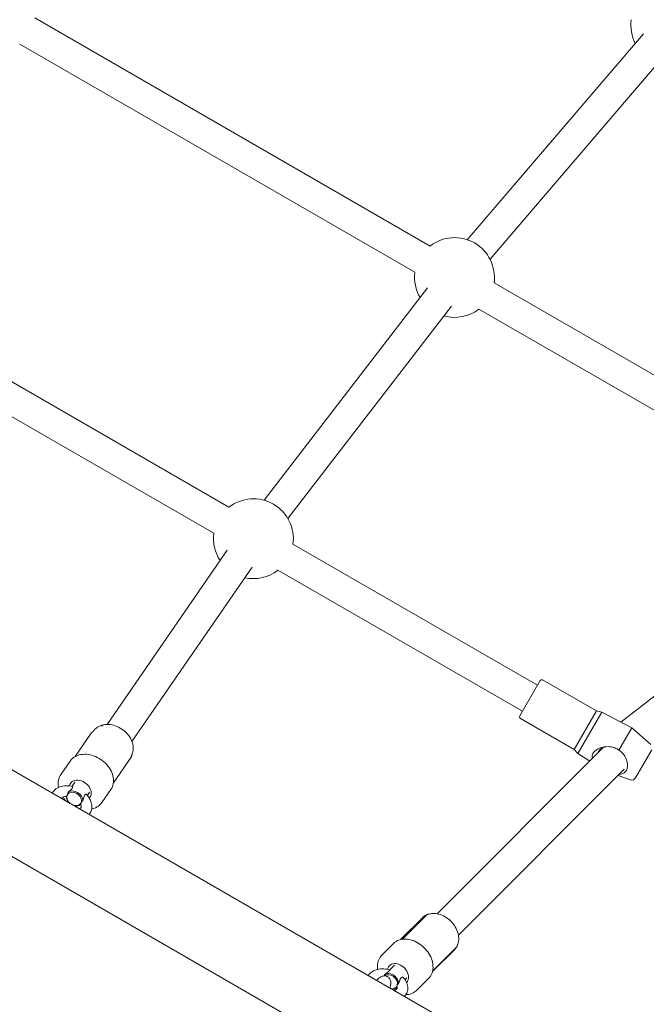
# Model space of a CAD drawing. Units: millimetres. Extents: x -928 to 27608, y -13346 to 16354.
# Drawn here: x 19459 to 19812, y 7718 to 8274 of the extents above; entities that cross this region are included whole.
import ezdxf

# ---------------------------------------------------------------- set-up
doc = ezdxf.new("R2010")
doc.units = ezdxf.units.MM
doc.header["$LTSCALE"] = 41
doc.layers.add('InterSystem-dimension', color=7, linetype='Continuous', lineweight=5)
doc.layers.add('InterSystem-drawing', color=7, linetype='Continuous', lineweight=13)
doc.styles.add('arial', font='arial.ttf')
doc.dimstyles.new('IS_1-50(mm)', dxfattribs={"dimtxt": 100, "dimasz": 100, "dimexe": 10, "dimexo": 50, "dimgap": 10, "dimtad": 1, "dimdec": 0, "dimrnd": 10, "dimzin": 0, "dimtxsty": 'arial', "dimcen": 100, "dimclrd": 256, "dimclre": 256, "dimclrt": 256, "dimadec": 1, "dimazin": 0, "dimtfac": 1, "dimtdec": 0, "dimtmove": 0, "dimatfit": 3, "dimfxl": 0, "dimtolj": 1, "dimtzin": 0, "dimlwd": -1, "dimlwe": -1, "dimarcsym": 0})

# ---------------------------------------------------------------- blocks, each defined once
blk = doc.blocks.new('*D10')
at = {"layer": 'Defpoints', "color": 0, "transparency": 16777216}
for p in [(14340.98, 10887.76), (26513.81, 10887.76), (17670.75, -4131.65)]:
    blk.add_point(p, dxfattribs=at)
at = {"layer": 'InterSystem-dimension', "transparency": 16777216}
for p, q in [((14390.98, 10887.76), (26523.81, 10887.76)), ((26513.81, -3931.65), (26513.81, 10687.76)), ((17720.75, -4131.65), (26523.81, -4131.65))]:
    blk.add_line(p, q, dxfattribs=at)
for points in [[(26480.48, 10687.76), (26547.15, 10687.76), (26513.81, 10887.76)], [(26480.48, -3931.65), (26547.15, -3931.65), (26513.81, -4131.65)]]:
    blk.add_solid(points, dxfattribs=at)
at = {"layer": 'InterSystem-dimension', "transparency": 16777216, "insert": (26401.7, 3378.05), "char_height": 200, "attachment_point": 5, "rotation": 90, "style": 'arial'}
blk.add_mtext('\\A1;15020', dxfattribs=at)
blk = doc.blocks.new('*D11')
at = {"layer": 'Defpoints', "color": 0, "transparency": 16777216}
for p in [(24121.03, 11577.55), (24121.03, 2678.11), (9506.08, 1196.97)]:
    blk.add_point(p, dxfattribs=at)
at = {"layer": 'InterSystem-dimension', "transparency": 16777216}
for p, q in [((9506.08, 1246.97), (9506.08, 11587.55)), ((24121.03, 2728.11), (24121.03, 11587.55)), ((9706.08, 11577.55), (23921.03, 11577.55))]:
    blk.add_line(p, q, dxfattribs=at)
for points in [[(9706.08, 11610.88), (9706.08, 11544.21), (9506.08, 11577.55)], [(23921.03, 11610.88), (23921.03, 11544.21), (24121.03, 11577.55)]]:
    blk.add_solid(points, dxfattribs=at)
at = {"layer": 'InterSystem-dimension', "transparency": 16777216, "insert": (16813.55, 11689.66), "char_height": 200, "attachment_point": 5, "style": 'arial'}
blk.add_mtext('\\A1;14610', dxfattribs=at)

msp = doc.modelspace()

# ---------------------------------------------------------------- linework, layer by layer
at = {"layer": 'InterSystem-drawing'}
for p, q in [((19467.04, 8274.88), (19689.87, 8146.23)), ((19810.11, 8265.85), (19710.75, 8149.8)), ((19458.54, 8260.15), (19681.37, 8131.51)), ((19823.02, 8254.8), (19723.67, 8138.75)), ((19688.52, 8122.71), (19596.28, 8002.81)), ((19725.95, 8125.39), (19904.5, 8022.31)), ((19702, 8112.35), (19609.75, 7992.45)), ((19717.45, 8110.67), (19896, 8007.59)), ((19396.13, 8103.05), (19576.52, 7998.9)), ((19387.63, 8088.33), (19568.02, 7984.18)), ((19706.31, 7705.2), (19076.88, 8068.6)), ((19055.68, 8031.88), (19685.11, 7668.48)), ((19797.43, 7877.68), (19936.89, 7985.59)), ((19612.6, 7978.06), (19750.45, 7898.48)), ((19575.52, 7974.63), (19507.83, 7876.33)), ((19589.52, 7964.99), (19521.83, 7866.69)), ((19604.1, 7963.34), (19741.95, 7883.76)), ((19740.45, 7881.16), (19751.95, 7901.08)), ((19753.31, 7901.45), (19783.62, 7883.95)), ((19771.12, 7862.29), (19783.62, 7883.95)), ((19773.22, 7859.93), (19786.72, 7883.31)), ((19783.62, 7883.95), (19786.72, 7883.31)), ((19786.72, 7883.31), (19803.55, 7874.46)), ((19740.81, 7879.79), (19771.12, 7862.29)), ((19498.83, 7871.38), (19489.77, 7858.22)), ((19796.32, 7861.94), (19803.55, 7874.46)), ((19814.3, 7865.08), (19803.55, 7874.46)), ((19787.74, 7863.5), (19693.82, 7769.58)), ((19771.12, 7862.29), (19773.22, 7859.93)), ((19773.22, 7859.93), (19779.93, 7855.69)), ((19805.75, 7846.27), (19814.82, 7861.97)), ((19481.83, 7848.27), (19486.9, 7855.63)), ((19521.37, 7857.91), (19511.35, 7843.36)), ((19799.37, 7851.09), (19705.84, 7757.56)), ((19489.66, 7843.77), (19488.06, 7841.46)), ((19802.8, 7845.16), (19795.83, 7847.55)), ((19497.89, 7838.1), (19496.67, 7836.32)), ((19504.89, 7832.39), (19509.96, 7839.75)), ((19673.23, 7755), (19685.55, 7767.32)), ((19687.8, 7768.72), (19674.28, 7755.2)), ((19662.84, 7746.38), (19669.28, 7752.81)), ((19691.27, 7736.97), (19703.58, 7749.29)), ((19704.76, 7750.78), (19691.36, 7737.38)), ((19669.74, 7740.55), (19667.15, 7737.96)), ((19664.23, 7735.04), (19664.22, 7735.03)), ((19676.81, 7733.48), (19675.72, 7732.39)), ((19682.64, 7726.58), (19689.07, 7733.01))]:
    msp.add_line(p, q, dxfattribs=at)
for centre, radius, start, end in [((19825.57, 8270.84), 22.5, 172.1961, 207.2353), ((19703.66, 8128.45), 22.5, 352.1961, 127.8039), ((19703.66, 8128.45), 22.5, 172.1961, 210.2312), ((19703.66, 8128.45), 22.5, 254.6234, 307.8039), ((19590.31, 7981.12), 22.5, 352.1961, 127.8039), ((19590.31, 7981.12), 22.5, 172.1961, 213.2507), ((19590.31, 7981.12), 22.5, 257.6429, 307.8039), ((19752.81, 7900.58), 1, 60, 150), ((19741.31, 7880.66), 1, 150, 240), ((19803.6, 7847.5), 2.48, 251.113, 330)]:
    msp.add_arc(centre, radius, start, end, dxfattribs=at)
for centre, major_axis, ratio, start_param, end_param in [((19492.61, 7839.24), (-5.56, 3.83), 0.751907, 3.004006, 6.569625), ((19489.24, 7834.35), (-3.71, 2.55), 0.751907, 3.311231, 6.324584), ((19489.43, 7834.63), (-4.12, 2.84), 0.751907, 3.589579, 6.046236), ((19489.24, 7834.35), (-3.71, 2.55), 0.751907, 0.169639, 1.463172), ((19489.43, 7834.63), (4.12, -2.84), 0.751907, 3.589579, 4.559608), ((19489.24, 7834.35), (3.71, -2.55), 0.751907, 5.031051, 6.324584), ((19489.43, 7834.63), (4.12, -2.84), 0.751907, 5.076208, 6.046236), ((19671.79, 7735.53), (-4.77, 4.77), 0.7415, 3.157498, 6.745128), ((19667.76, 7731.49), (-3.54, 3.54), 0.7415, 3.830806, 6.287463), ((19667.52, 7731.26), (-3.18, 3.18), 0.7415, 3.552458, 6.248849), ((19667.52, 7731.26), (3.18, -3.18), 0.7415, 5.449295, 6.565811), ((19667.76, 7731.49), (3.54, -3.54), 0.7415, 5.468274, 6.281005)]:
    msp.add_ellipse(centre, major_axis=major_axis, ratio=ratio, start_param=start_param, end_param=end_param, dxfattribs=at)
for points, knots in [([(19521.87, 7859.57), (19522.27, 7860.53), (19522.49, 7861.58), (19522.56, 7863.77), (19522.39, 7864.92), (19521.69, 7867.23), (19521.12, 7868.39), (19519.66, 7870.57), (19518.75, 7871.59), (19516.68, 7873.39), (19515.53, 7874.16), (19513.07, 7875.38), (19511.77, 7875.83), (19509.17, 7876.34), (19507.86, 7876.4), (19505.39, 7876.11), (19504.22, 7875.78), (19502.18, 7874.73), (19501.3, 7874.05), (19500.41, 7873.02), (19500.25, 7872.82), (19500.1, 7872.6)], [1.624328, 1.624328, 1.624328, 1.624328, 1.914449, 1.914449, 2.223645, 2.223645, 2.551016, 2.551016, 2.88654, 2.88654, 3.223784, 3.223784, 3.560969, 3.560969, 3.895988, 3.895988, 4.221225, 4.221225, 4.525963, 4.525963, 4.599301, 4.599301, 4.599301, 4.599301]), ([(19505.54, 7875.87), (19505.5, 7875.86), (19505.45, 7875.86), (19505.36, 7875.83), (19505.32, 7875.82), (19505.22, 7875.79), (19505.16, 7875.77), (19505.05, 7875.73), (19504.98, 7875.7), (19504.83, 7875.63), (19504.74, 7875.58), (19504.59, 7875.48)], [-0.60458382, -0.60458382, -0.60458382, -0.60458382, -0.59886013, -0.59886013, -0.59313643, -0.59313643, -0.58741274, -0.58741274, -0.58168904, -0.58168904, -0.57596535, -0.57596535, -0.57596535, -0.57596535]), ([(19499.58, 7872.1), (19499.54, 7872.07), (19499.51, 7872.05), (19499.42, 7871.99), (19499.38, 7871.96), (19499.29, 7871.88), (19499.24, 7871.83), (19499.13, 7871.73), (19499.07, 7871.68), (19498.96, 7871.55), (19498.89, 7871.47), (19498.83, 7871.38)], [-0.64382786, -0.64382786, -0.64382786, -0.64382786, -0.63806753, -0.63806753, -0.63230721, -0.63230721, -0.62654688, -0.62654688, -0.62078656, -0.62078656, -0.61502623, -0.61502623, -0.61502623, -0.61502623]), ([(19500.04, 7872.52), (19500.04, 7872.52), (19500.03, 7872.51), (19500.01, 7872.48), (19500, 7872.47), (19499.97, 7872.44), (19499.95, 7872.42), (19499.91, 7872.37), (19499.87, 7872.33), (19499.78, 7872.24), (19499.72, 7872.19), (19499.58, 7872.1)], [0.49146027, 0.49146027, 0.49146027, 0.49146027, 0.49440773, 0.49440773, 0.49735519, 0.49735519, 0.50030265, 0.50030265, 0.50325011, 0.50325011, 0.50619756, 0.50619756, 0.50619756, 0.50619756]), ([(19500.1, 7872.6), (19500.1, 7872.6), (19500.09, 7872.59), (19500.09, 7872.58), (19500.08, 7872.58), (19500.08, 7872.57), (19500.07, 7872.56), (19500.06, 7872.55), (19500.06, 7872.55), (19500.05, 7872.54), (19500.05, 7872.53), (19500.04, 7872.52)], [0.510199826, 0.510199826, 0.510199826, 0.510199826, 0.51099496, 0.51099496, 0.511790094, 0.511790094, 0.512585229, 0.512585229, 0.513380363, 0.513380363, 0.514175497, 0.514175497, 0.514175497, 0.514175497]), ([(19509.96, 7839.75), (19510.6, 7840.68), (19511.04, 7841.74), (19511.5, 7844.02), (19511.51, 7845.24), (19511.1, 7847.73), (19510.67, 7849.01), (19509.41, 7851.47), (19508.58, 7852.66), (19506.6, 7854.84), (19505.45, 7855.82), (19502.95, 7857.47), (19501.61, 7858.15), (19498.85, 7859.12), (19497.43, 7859.41), (19494.69, 7859.59), (19493.36, 7859.47), (19490.91, 7858.84), (19489.8, 7858.32), (19488.08, 7857.07), (19487.42, 7856.4), (19486.9, 7855.63)], [1.465277, 1.465277, 1.465277, 1.465277, 1.776879, 1.776879, 2.091973, 2.091973, 2.412487, 2.412487, 2.735611, 2.735611, 3.059341, 3.059341, 3.383124, 3.383124, 3.706823, 3.706823, 4.029737, 4.029737, 4.349556, 4.349556, 4.60687, 4.60687, 4.60687, 4.60687]), ([(19521.37, 7857.91), (19521.47, 7858.05), (19521.53, 7858.18), (19521.64, 7858.41), (19521.67, 7858.51), (19521.72, 7858.7), (19521.74, 7858.78), (19521.77, 7858.93), (19521.78, 7859), (19521.79, 7859.12), (19521.8, 7859.17), (19521.8, 7859.22)], [-0.61502623, -0.61502623, -0.61502623, -0.61502623, -0.60744162, -0.60744162, -0.599857, -0.599857, -0.59227239, -0.59227239, -0.58468777, -0.58468777, -0.57710316, -0.57710316, -0.57710316, -0.57710316]), ([(19521.8, 7859.22), (19521.81, 7859.3), (19521.82, 7859.36), (19521.84, 7859.45), (19521.85, 7859.49), (19521.86, 7859.54), (19521.87, 7859.55), (19521.87, 7859.57), (19521.87, 7859.58), (19521.87, 7859.58)], [0.17777963, 0.17777963, 0.17777963, 0.17777963, 0.19228443, 0.19228443, 0.20678923, 0.20678923, 0.22129403, 0.22129403, 0.23359029, 0.23359029, 0.23359029, 0.23359029]), ([(19781.42, 7857.18), (19781.22, 7857.83), (19781.24, 7858.36), (19781.35, 7859.14), (19781.47, 7859.54), (19781.86, 7860.29), (19782.11, 7860.64), (19782.91, 7861.51), (19783.55, 7862), (19785.16, 7862.9), (19786.1, 7863.23), (19788.5, 7863.84), (19790.03, 7863.9), (19792.51, 7863.64), (19793.41, 7863.36), (19794.47, 7862.96), (19794.88, 7862.78), (19795.63, 7862.39), (19795.99, 7862.17), (19796.32, 7861.94)], [1.359456, 1.359456, 1.359456, 1.359456, 1.836228, 1.836228, 2.346409, 2.346409, 2.818509, 2.818509, 3.606821, 3.606821, 4.553563, 4.553563, 6.349428, 6.349428, 7.984295, 7.984295, 9.020283, 9.020283, 9.994051, 9.994051, 9.994051, 9.994051]), ([(19786.74, 7863.02), (19786.36, 7862.79), (19786.02, 7862.52), (19785.41, 7861.92), (19785.15, 7861.58), (19784.93, 7861.2), (19784.92, 7861.19), (19784.91, 7861.17)], [1.1080108, 1.1080108, 1.1080108, 1.1080108, 1.2762206, 1.2762206, 1.4449092, 1.4449092, 1.4527328, 1.4527328, 1.4527328, 1.4527328]), ([(19788.44, 7863.73), (19788.31, 7863.69), (19788.17, 7863.65), (19787.58, 7863.46), (19787.15, 7863.27), (19786.76, 7863.03), (19786.75, 7863.02), (19786.74, 7863.02)], [0.8824823, 0.8824823, 0.8824823, 0.8824823, 0.9321363, 0.9321363, 1.1054073, 1.1054073, 1.1080108, 1.1080108, 1.1080108, 1.1080108]), ([(19796.36, 7861.92), (19796.76, 7861.66), (19797.47, 7861.18), (19799.05, 7859.56), (19799.67, 7858.63), (19800.82, 7856.27), (19801.08, 7855.01), (19801.25, 7852.87), (19801.1, 7851.99), (19800.71, 7850.72), (19800.42, 7850.19), (19799.73, 7849.38), (19799.18, 7848.86), (19797.7, 7848.4), (19797.16, 7848.33), (19796.6, 7848.32)], [0, 0, 0, 0, 0.144619, 0.144619, 0.305153, 0.305153, 0.53736, 0.53736, 0.811254, 0.811254, 1.073695, 1.073695, 1.288943, 1.288943, 1.402966, 1.402966, 1.402966, 1.402966]), ([(19481.83, 7848.27), (19481.18, 7847.34), (19480.73, 7846.28), (19480.21, 7844.01), (19480.16, 7842.8), (19480.34, 7841.34), (19480.38, 7841.09), (19480.43, 7840.85)], [4.6068701, 4.6068701, 4.6068701, 4.6068701, 4.8974571, 4.8974571, 5.1976013, 5.1976013, 5.2591635, 5.2591635, 5.2591635, 5.2591635]), ([(19488.39, 7841.38), (19487.14, 7841.69), (19485.88, 7841.85), (19483.42, 7841.78), (19482.22, 7841.57), (19480.1, 7840.75), (19479.16, 7840.18), (19477.84, 7838.88), (19477.37, 7838.26), (19477.03, 7837.58)], [1.989596, 1.989596, 1.989596, 1.989596, 2.345094, 2.345094, 2.695776, 2.695776, 3.010654, 3.010654, 3.229957, 3.229957, 3.229957, 3.229957]), ([(19485.46, 7836.79), (19485.44, 7836.72), (19485.41, 7836.65), (19485.35, 7836.52), (19485.31, 7836.46), (19485.27, 7836.4)], [0.92161431, 0.92161431, 0.92161431, 0.92161431, 0.94947525, 0.94947525, 0.97733619, 0.97733619, 0.97733619, 0.97733619]), ([(19485.93, 7838.11), (19485.85, 7837.78), (19485.74, 7837.47), (19485.57, 7837.05), (19485.52, 7836.91), (19485.46, 7836.79)], [0.1345817, 0.1345817, 0.1345817, 0.1345817, 0.2359074, 0.2359074, 0.286348, 0.286348, 0.286348, 0.286348]), ([(19488.39, 7841.38), (19488.44, 7841.37), (19488.49, 7841.33), (19488.56, 7841.2), (19488.56, 7841.08), (19488.44, 7840.76), (19488.33, 7840.59), (19488, 7840.17), (19487.75, 7839.92), (19487.02, 7839.2), (19486.43, 7838.65), (19485.93, 7838.11)], [2.008041, 2.008041, 2.008041, 2.008041, 2.152263, 2.152263, 2.366707, 2.366707, 2.55716, 2.55716, 2.80191, 2.80191, 3.247367, 3.247367, 3.247367, 3.247367]), ([(19494.06, 7833.41), (19494.32, 7834.18), (19494.56, 7835.03), (19494.97, 7836.17), (19495.13, 7836.48), (19495.45, 7836.88), (19495.6, 7836.97), (19495.86, 7837.04), (19495.99, 7837.01), (19496.12, 7836.92), (19496.15, 7836.9), (19496.17, 7836.87)], [0, 0, 0, 0, 0.249332, 0.249332, 0.43401, 0.43401, 0.6209461, 0.6209461, 0.8468, 0.8468, 0.9009428, 0.9009428, 0.9009428, 0.9009428]), ([(19497.73, 7825.63), (19498.18, 7826.21), (19498.54, 7826.86), (19499.09, 7828.38), (19499.23, 7829.25), (19499.2, 7831.08), (19499.01, 7832.03), (19498.3, 7833.97), (19497.74, 7834.95), (19496.77, 7836.21), (19496.48, 7836.55), (19496.17, 7836.87)], [6.240025, 6.240025, 6.240025, 6.240025, 6.45102, 6.45102, 6.702826, 6.702826, 6.982343, 6.982343, 7.307626, 7.307626, 7.434713, 7.434713, 7.434713, 7.434713]), ([(19484.79, 7835.82), (19484.39, 7835.8), (19484.03, 7835.76), (19483.36, 7835.6), (19483.08, 7835.48), (19482.65, 7835.22), (19482.52, 7835.09), (19482.36, 7834.84), (19482.31, 7834.73), (19482.29, 7834.54)], [2.345325, 2.345325, 2.345325, 2.345325, 2.571333, 2.571333, 2.835039, 2.835039, 3.144989, 3.144989, 3.458812, 3.458812, 3.458812, 3.458812]), ([(19482.88, 7835.35), (19483.17, 7834.95), (19483.48, 7834.56), (19484.15, 7833.78), (19484.53, 7833.4), (19484.92, 7833.02)], [5.7351394, 5.7351394, 5.7351394, 5.7351394, 5.8478801, 5.8478801, 5.9684304, 5.9684304, 5.9684304, 5.9684304]), ([(19485.27, 7836.4), (19485.15, 7836.19), (19485.04, 7836.04), (19484.89, 7835.9), (19484.84, 7835.86), (19484.79, 7835.84)], [0.344632, 0.344632, 0.344632, 0.344632, 0.4486893, 0.4486893, 0.4963506, 0.4963506, 0.4963506, 0.4963506]), ([(19492.93, 7831.14), (19492.88, 7831.28), (19492.88, 7831.43), (19492.95, 7831.71), (19492.98, 7831.81), (19493.02, 7831.92)], [0.1345817, 0.1345817, 0.1345817, 0.1345817, 0.2359074, 0.2359074, 0.286348, 0.286348, 0.286348, 0.286348]), ([(19493.02, 7831.92), (19493.05, 7831.99), (19493.07, 7832.06), (19493.14, 7832.19), (19493.18, 7832.25), (19493.22, 7832.31)], [0.92161431, 0.92161431, 0.92161431, 0.92161431, 0.94947525, 0.94947525, 0.97733619, 0.97733619, 0.97733619, 0.97733619]), ([(19493.22, 7832.31), (19493.36, 7832.55), (19493.54, 7832.81), (19493.85, 7833.18), (19493.95, 7833.3), (19494.06, 7833.41)], [0.344632, 0.344632, 0.344632, 0.344632, 0.4486893, 0.4486893, 0.4963506, 0.4963506, 0.4963506, 0.4963506]), ([(19499.08, 7828.57), (19499.22, 7828.6), (19499.37, 7828.64), (19500.75, 7829.02), (19501.9, 7829.57), (19503.67, 7830.9), (19504.34, 7831.6), (19504.89, 7832.39)], [7.1485513, 7.1485513, 7.1485513, 7.1485513, 7.1849649, 7.1849649, 7.5023091, 7.5023091, 7.7484628, 7.7484628, 7.7484628, 7.7484628]), ([(19492.21, 7828.81), (19492.44, 7828.9), (19492.61, 7829), (19492.96, 7829.24), (19493.05, 7829.37), (19493.18, 7829.64), (19493.23, 7829.8), (19493.21, 7830.34), (19493.13, 7830.7), (19492.93, 7831.14), (19492.93, 7831.14), (19492.93, 7831.14)], [5.831002, 5.831002, 5.831002, 5.831002, 6.040214, 6.040214, 6.381342, 6.381342, 6.722383, 6.722383, 7.0565, 7.0565, 7.05707, 7.05707, 7.05707, 7.05707]), ([(19705.4, 7752.1), (19705.75, 7753), (19705.95, 7753.96), (19706.08, 7756.12), (19705.94, 7757.33), (19705.31, 7759.76), (19704.79, 7760.98), (19703.42, 7763.3), (19702.57, 7764.39), (19700.62, 7766.34), (19699.53, 7767.19), (19697.19, 7768.56), (19695.95, 7769.07), (19693.45, 7769.71), (19692.18, 7769.83), (19689.8, 7769.63), (19688.68, 7769.34), (19686.88, 7768.44), (19686.16, 7767.93), (19685.55, 7767.32)], [4.681686, 4.681686, 4.681686, 4.681686, 4.949195, 4.949195, 5.267769, 5.267769, 5.600773, 5.600773, 5.938058, 5.938058, 6.275843, 6.275843, 6.613111, 6.613111, 6.945907, 6.945907, 7.263001, 7.263001, 7.507236, 7.507236, 7.507236, 7.507236]), ([(19689.35, 7769.37), (19689.3, 7769.37), (19689.24, 7769.36), (19689.1, 7769.35), (19689.03, 7769.34), (19688.86, 7769.3), (19688.77, 7769.28), (19688.56, 7769.21), (19688.44, 7769.17), (19688.16, 7769.02), (19688, 7768.92), (19687.8, 7768.72)], [-0.62824912, -0.62824912, -0.62824912, -0.62824912, -0.61995638, -0.61995638, -0.61166364, -0.61166364, -0.6033709, -0.6033709, -0.59507816, -0.59507816, -0.58678542, -0.58678542, -0.58678542, -0.58678542]), ([(19689.07, 7733.01), (19689.86, 7733.8), (19690.48, 7734.75), (19691.32, 7736.88), (19691.54, 7738.07), (19691.57, 7740.58), (19691.38, 7741.91), (19690.57, 7744.55), (19689.97, 7745.87), (19688.41, 7748.36), (19687.46, 7749.53), (19685.3, 7751.61), (19684.1, 7752.52), (19681.57, 7753.98), (19680.24, 7754.53), (19677.59, 7755.22), (19676.26, 7755.36), (19673.76, 7755.19), (19672.58, 7754.9), (19670.68, 7753.99), (19669.92, 7753.46), (19669.28, 7752.81)], [4.365643, 4.365643, 4.365643, 4.365643, 4.676714, 4.676714, 4.991597, 4.991597, 5.312252, 5.312252, 5.635546, 5.635546, 5.959383, 5.959383, 6.283251, 6.283251, 6.607067, 6.607067, 6.93016, 6.93016, 7.2501, 7.2501, 7.507236, 7.507236, 7.507236, 7.507236]), ([(19704.76, 7750.78), (19704.92, 7750.94), (19705.02, 7751.08), (19705.17, 7751.35), (19705.23, 7751.47), (19705.31, 7751.68), (19705.33, 7751.77), (19705.37, 7751.94), (19705.39, 7752.02), (19705.41, 7752.15), (19705.42, 7752.21), (19705.43, 7752.26), (19705.43, 7752.27), (19705.43, 7752.27)], [-0.62754867, -0.62754867, -0.62754867, -0.62754867, -0.61989678, -0.61989678, -0.61148801, -0.61148801, -0.60307925, -0.60307925, -0.59467049, -0.59467049, -0.58626172, -0.58626172, -0.58550485, -0.58550485, -0.58550485, -0.58550485]), ([(19705.43, 7752.27), (19705.43, 7752.29), (19705.43, 7752.3), (19705.43, 7752.3), (19705.43, 7752.3), (19705.43, 7752.3)], [0.23902807, 0.23902807, 0.23902807, 0.23902807, 0.2578988, 0.2578988, 0.25956127, 0.25956127, 0.25956127, 0.25956127]), ([(19662.84, 7746.38), (19662.05, 7745.59), (19661.42, 7744.64), (19660.51, 7742.53), (19660.26, 7741.36), (19660.16, 7739.5), (19660.18, 7738.83), (19660.26, 7738.16)], [1.2240506, 1.2240506, 1.2240506, 1.2240506, 1.5129244, 1.5129244, 1.8120528, 1.8120528, 1.9751193, 1.9751193, 1.9751193, 1.9751193]), ([(19655.04, 7734.8), (19655.38, 7735.31), (19655.78, 7735.76), (19656.94, 7736.79), (19657.76, 7737.28), (19659.66, 7738.07), (19660.77, 7738.32), (19663.14, 7738.53), (19664.41, 7738.48), (19666.19, 7738.18), (19666.7, 7738.08), (19667.2, 7737.94)], [6.149799, 6.149799, 6.149799, 6.149799, 6.325987, 6.325987, 6.605183, 6.605183, 6.935509, 6.935509, 7.29181, 7.29181, 7.435613, 7.435613, 7.435613, 7.435613]), ([(19667.2, 7737.94), (19667.22, 7737.94), (19667.23, 7737.92), (19667.23, 7737.85), (19667.19, 7737.76), (19666.99, 7737.49), (19666.85, 7737.34), (19666.44, 7736.97), (19666.16, 7736.74), (19665.37, 7736.08), (19664.76, 7735.56), (19664.23, 7735.04)], [2.046254, 2.046254, 2.046254, 2.046254, 2.152263, 2.152263, 2.366707, 2.366707, 2.55716, 2.55716, 2.80191, 2.80191, 3.240561, 3.240561, 3.240561, 3.240561]), ([(19667.28, 7727.73), (19667.5, 7728.47), (19667.66, 7729.16), (19667.79, 7730.46), (19667.82, 7731.07), (19667.53, 7732.1), (19667.43, 7732.36), (19667.08, 7733.03), (19666.76, 7733.46), (19665.97, 7734.06), (19665.57, 7734.27), (19664.76, 7734.5), (19664.36, 7734.54), (19663.56, 7734.51), (19663.18, 7734.41), (19662.33, 7734.12), (19661.93, 7733.89), (19660.9, 7733.19), (19660.35, 7732.67), (19659.77, 7732.07)], [3.949286, 3.949286, 3.949286, 3.949286, 4.245573, 4.245573, 4.492659, 4.492659, 4.569888, 4.569888, 4.681996, 4.681996, 4.767495, 4.767495, 4.855923, 4.855923, 4.968444, 4.968444, 5.153434, 5.153434, 5.475492, 5.475492, 5.475492, 5.475492]), ([(19672.15, 7730.43), (19672.44, 7731.18), (19672.73, 7731.99), (19673.25, 7733.06), (19673.46, 7733.34), (19673.86, 7733.69), (19674.05, 7733.75), (19674.37, 7733.77), (19674.55, 7733.72), (19674.75, 7733.58), (19674.8, 7733.53), (19674.84, 7733.48)], [0, 0, 0, 0, 0.249332, 0.249332, 0.43401, 0.43401, 0.6209461, 0.6209461, 0.8468, 0.8468, 0.9289328, 0.9289328, 0.9289328, 0.9289328]), ([(19674.84, 7733.48), (19675.65, 7732.59), (19676.32, 7731.58), (19677.15, 7729.51), (19677.36, 7728.45), (19677.29, 7726.51), (19677.09, 7725.62), (19676.4, 7724.15), (19675.98, 7723.53), (19675.48, 7723)], [1.990628, 1.990628, 1.990628, 1.990628, 2.343447, 2.343447, 2.653301, 2.653301, 2.908423, 2.908423, 3.12154, 3.12154, 3.12154, 3.12154]), ([(19671.24, 7728.12), (19671.32, 7727.88), (19671.34, 7727.7), (19671.32, 7727.37), (19671.3, 7727.28), (19670.86, 7726.89), (19670.58, 7726.71), (19669.99, 7726.5), (19669.8, 7726.45), (19669.6, 7726.4)], [2.387941, 2.387941, 2.387941, 2.387941, 2.66735, 2.66735, 3.185518, 3.185518, 3.507002, 3.507002, 3.638595, 3.638595, 3.638595, 3.638595]), ([(19671.24, 7728.12), (19671.2, 7728.24), (19671.18, 7728.38), (19671.19, 7728.63), (19671.21, 7728.74), (19671.23, 7728.86)], [0.1647387, 0.1647387, 0.1647387, 0.1647387, 0.2359074, 0.2359074, 0.286348, 0.286348, 0.286348, 0.286348]), ([(19671.23, 7728.86), (19671.25, 7728.94), (19671.27, 7729.01), (19671.31, 7729.15), (19671.34, 7729.22), (19671.38, 7729.28)], [0.92161431, 0.92161431, 0.92161431, 0.92161431, 0.94947525, 0.94947525, 0.97733619, 0.97733619, 0.97733619, 0.97733619]), ([(19671.38, 7729.28), (19671.49, 7729.55), (19671.66, 7729.82), (19671.95, 7730.2), (19672.05, 7730.32), (19672.15, 7730.43)], [0.344632, 0.344632, 0.344632, 0.344632, 0.4486893, 0.4486893, 0.4963506, 0.4963506, 0.4963506, 0.4963506]), ([(19676.21, 7723.92), (19676.38, 7723.93), (19676.55, 7723.94), (19677.99, 7724.05), (19679.22, 7724.37), (19681.18, 7725.35), (19681.97, 7725.91), (19682.64, 7726.58)], [3.7604619, 3.7604619, 3.7604619, 3.7604619, 3.8024611, 3.8024611, 4.1200795, 4.1200795, 4.3656433, 4.3656433, 4.3656433, 4.3656433])]:
    msp.add_open_spline(points, degree=3, knots=knots, dxfattribs=at)
for points in [[(19784.91, 7861.17), (19784.74, 7860.88), (19784.61, 7860.58), (19784.5, 7860.26)], [(19796.32, 7861.94), (19796.33, 7861.93), (19796.35, 7861.92), (19796.36, 7861.92)], [(19492.15, 7828.85), (19492.18, 7828.84), (19492.21, 7828.83), (19492.23, 7828.82)], [(19703.58, 7749.29), (19704.02, 7749.73), (19704.41, 7750.23), (19704.74, 7750.76)], [(19664.21, 7735.02), (19664.17, 7734.85), (19664.13, 7734.69), (19664.08, 7734.53)]]:
    msp.add_open_spline(points, degree=3, dxfattribs=at)

# ---------------------------------------------------------------- dimensions: what is measured, and where the dimension line sits
at = {"layer": 'InterSystem-dimension'}
dim = msp.add_linear_dim(base=(24121.03, 11577.55), p1=(9506.08, 1196.97), p2=(24121.03, 2678.11), dimstyle='IS_1-50(mm)', override={"dimtxt": 200, "dimasz": 200}, dxfattribs=at)
dim.commit()
dim.dimension.update_dxf_attribs({"geometry": '*D11', "text_midpoint": (16813.55, 11689.66)})
dim = msp.add_linear_dim(base=(26513.81, 10887.76), p1=(17670.75, -4131.65), p2=(14340.98, 10887.76), angle=90, dimstyle='IS_1-50(mm)', override={"dimtxt": 200, "dimasz": 200}, dxfattribs=at)
dim.commit()
dim.dimension.update_dxf_attribs({"geometry": '*D10', "text_midpoint": (26401.7, 3378.05)})

doc.saveas('drawing.dxf')
